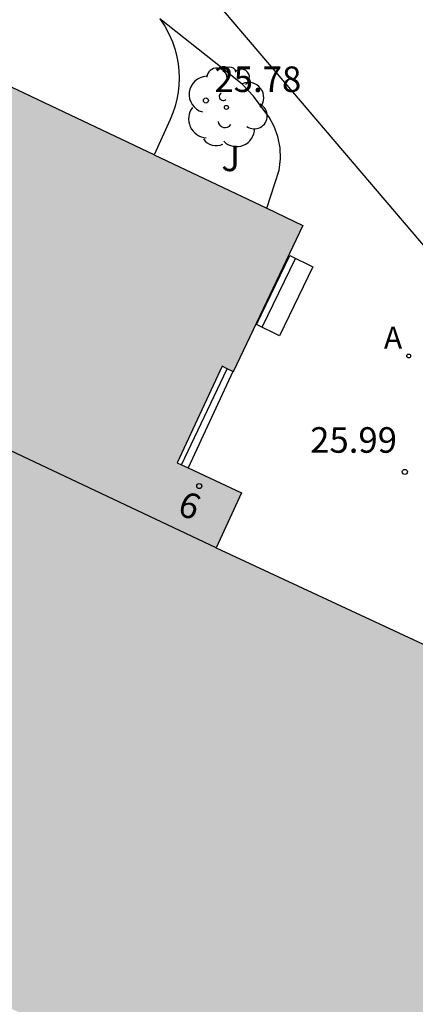
# Model space of a CAD drawing. Units: metres. Extents: x 580643 to 580998, y 4795789 to 4796042.
# Drawn here: x 580769 to 580781, y 4795897 to 4795926 of the extents above; entities that cross this region are included whole.
import ezdxf
from ezdxf.enums import TextEntityAlignment as Align

# ---------------------------------------------------------------- set-up
doc = ezdxf.new("R2010")
doc.units = ezdxf.units.M
for name, color, linetype in [('020204', 9, 'Continuous'), ('020308', 9, 'Continuous'), ('070105', 6, 'Continuous'), ('080124', 9, 'Continuous'), ('080202', 9, 'Continuous'), ('080308', 9, 'Continuous'), ('090202', 1, 'Continuous'), ('100105', 3, 'Continuous'), ('100202', 3, 'Continuous'), ('100302', 7, 'Continuous'), ('130101', 9, 'Continuous'), ('200205', 4, 'Continuous'), ('200305', 4, 'Continuous'), ('210102', 4, 'Continuous'), ('990501', 21, 'Continuous')]:
    doc.layers.add(name, color=color, linetype=linetype)
doc.layers.add('080111', color=7, linetype='Continuous', lineweight=30)
doc.styles.add('ARIAL', font='ARIAL.TTF', dxfattribs={"height": 1})
doc.styles.add('ARIALI', font='ARIALI.TTF', dxfattribs={"height": 1})
doc.styles.add('ROMANS', font='romans__.ttf', dxfattribs={"height": 1})
doc.styles.get("Standard").update_dxf_attribs({"font": 'txt.shx'})

# ---------------------------------------------------------------- blocks, each defined once
blk = doc.blocks.new('ABAS')
blk.add_circle((0, 0), 0.055)
blk = doc.blocks.new('ARBOL')
blk.add_circle((0, 0), 0.0587)
for centre, radius, start, end in [((0.097, 0.97), 0.21, 23.1565, 160.4665), ((-0.564, 0.381), 0.532, 92.28, 254.58), ((-0.28, 0.855), 0.3, 359.2878, 173.6078), ((0.438, 0.881), 0.24, 301.578, 139.328), ((0.656, 0.288), 0.443, 319.8556, 114.7656), ((-0.091, 0.321), 0.12, 119.14, 310.56), ((0.819, -0.249), 0.383, 235.5275, 62.0275), ((-0.556, -0.339), 0.555, 142.64, 266.54), ((-0.039, -0.384), 0.21, 189.64, 323.88), ((0.299, -0.624), 0.532, 224.67, 0.24), ((-0.301, -0.676), 0.45, 213.78, 295.32)]:
    blk.add_arc(centre, radius, start, end)
blk = doc.blocks.new('BANCO')
blk.add_line((1.125, 0.1875), (-1.125, 0.1875))
blk.add_lwpolyline([(1.125, 0.75), (1.125, 0), (-1.125, 0), (-1.125, 0.75)], close=True)
blk = doc.blocks.new('BloquePortal')
blk.add_circle((0, 0), 0.075)
at = {"flags": 5}
blk.add_attdef('INDICE', text='', height=0.75, dxfattribs=at).set_placement((0, 0), align=Align.MIDDLE_CENTER)
blk = doc.blocks.new('COTAPU')
blk.add_circle((0, 0), 0.075)

msp = doc.modelspace()

# ---------------------------------------------------------------- hatches: boundary and pattern name
at = {"layer": '990501'}
msp.add_hatch(color=256, dxfattribs=at).paths.add_polyline_path([(580753.443, 4795931.576), (580741.954, 4795909.967), (580785.148, 4795889.466), (580791.593, 4795889.37), (580798.099, 4795899.787), (580796.041, 4795900.793), (580789.857, 4795903.686), (580781.755, 4795907.536), (580775.212, 4795910.583), (580775.965, 4795912.193), (580774.065, 4795913.082), (580775.395, 4795915.919), (580775.715, 4795915.754), (580777.765, 4795920.051)])

# ---------------------------------------------------------------- linework, layer by layer
at = {"layer": '070105'}
msp.add_polyline3d([(580773.559, 4795926.127, 25.273), (580773.562, 4795926.123, 25.274), (580773.703, 4795925.91, 25.311), (580773.825, 4795925.685, 25.348), (580773.927, 4795925.451, 25.385), (580774.008, 4795925.209, 25.422), (580774.059, 4795925.006, 25.463), (580774.096, 4795924.8, 25.503), (580774.117, 4795924.592, 25.544), (580774.125, 4795924.383, 25.584), (580774.117, 4795924.174, 25.625), (580774.094, 4795923.966, 25.665), (580774.057, 4795923.761, 25.706), (580774.006, 4795923.558, 25.746), (580773.94, 4795923.359, 25.787), (580773.86, 4795923.166, 25.827), (580773.39, 4795922.124, 25.82)], dxfattribs=at)
at = {"layer": '080111'}
for points in [[(580773.39, 4795922.124, 25.82), (580753.443, 4795931.576, 24.059)], [(580773.39, 4795922.124, 25.82), (580776.701, 4795920.555, 25.915)], [(580776.701, 4795920.555, 25.915), (580777.765, 4795920.051, 25.945), (580775.715, 4795915.754, 25.966), (580775.706, 4795915.759, 25.966)], [(580775.542, 4795915.844, 25.967), (580775.395, 4795915.919, 25.967), (580774.065, 4795913.082, 25.959), (580774.191, 4795913.023, 25.959)], [(580775.706, 4795915.759, 25.966), (580775.542, 4795915.844, 25.967)], [(580774.191, 4795913.023, 25.959), (580774.389, 4795912.93, 25.959)], [(580774.389, 4795912.93, 25.959), (580775.965, 4795912.193, 25.958), (580775.212, 4795910.583, 25.985)], [(580775.212, 4795910.583, 25.985), (580781.577, 4795907.62, 25.945)]]:
    msp.add_polyline3d(points, dxfattribs=at)
at = {"layer": '080124'}
msp.add_polyline3d([(580775.212, 4795910.583, 25.985), (580748.885, 4795923.001, 24.059)], dxfattribs=at)
at = {"layer": '100105'}
msp.add_polyline3d([(580776.701, 4795920.555, 25.963), (580777.064, 4795921.678, 25.845), (580777.105, 4795922.006, 25.812), (580777.094, 4795922.336, 25.779), (580777.031, 4795922.661, 25.746), (580776.926, 4795922.955, 25.716), (580776.778, 4795923.229, 25.685), (580776.591, 4795923.479, 25.654), (580776.311, 4795923.853, 25.61), (580775.991, 4795924.193, 25.565), (580775.389, 4795924.671, 25.479), (580773.559, 4795926.127, 25.273)], dxfattribs=at)
at = {"layer": '130101'}
msp.add_polyline3d([(580800.047, 4795893.917, 0), (580790.609, 4795881.238, 0), (580756.103, 4795883.892, 0), (580720.712, 4795926.941, 0), (580726.61, 4795931.069, 0), (580738.702, 4795920.749, 0), (580756.103, 4795940.504, 0), (580774.683, 4795927.236, 0), (580783.236, 4795917.211, 0)], close=True, dxfattribs=at)
at = {"layer": '210102'}
for points in [[(580774.191, 4795913.023, 25.96), (580775.542, 4795915.844, 25.971)], [(580775.706, 4795915.759, 25.965), (580774.389, 4795912.93, 25.955)]]:
    msp.add_polyline3d(points, dxfattribs=at)

# ---------------------------------------------------------------- block references
at = {"layer": '020204', "rotation": 359.9987685839998}
for p in [(580774.913, 4795923.723, 25.776), (580780.765, 4795912.809, 25.994)]:
    msp.add_blockref('COTAPU', p, dxfattribs=at)
at = {"layer": '080202', "rotation": 359.9987685839998}
msp.add_blockref('BloquePortal', (580774.719, 4795912.395), dxfattribs=at)
at = {"layer": '090202', "rotation": 244.1700829585302}
msp.add_blockref('BANCO', (580776.889, 4795918.153), dxfattribs=at)
at = {"layer": '100202', "rotation": 359.9987685839998}
msp.add_blockref('ARBOL', (580775.515, 4795923.522, 25.703), dxfattribs=at)
at = {"layer": '200205', "rotation": 359.9987685839998}
msp.add_blockref('ABAS', (580780.879, 4795916.218, 26.007), dxfattribs=at)

# ---------------------------------------------------------------- texts
at = {"layer": '020308', "style": 'ARIAL'}
for s, p in [('25.78', (580775.163, 4795923.973, 25.775)), ('25.99', (580777.98, 4795913.374, 25.993))]:
    msp.add_text(s, height=0.75, rotation=359.9988, dxfattribs=at).set_placement(p)
at = {"layer": '080308', "style": 'ARIALI'}
msp.add_text('6', height=0.75, rotation=338.5785, dxfattribs=at).set_placement((580774.034, 4795911.581))
at = {"layer": '100302', "style": 'ARIAL'}
msp.add_text('J', height=0.75, rotation=359.9988, dxfattribs=at).set_placement((580775.369, 4795921.648))
at = {"layer": '200305', "style": 'ROMANS'}
msp.add_text('A', height=0.65, rotation=359.9988, dxfattribs=at).set_placement((580780.149, 4795916.429, 26.006))

doc.saveas('drawing.dxf')
